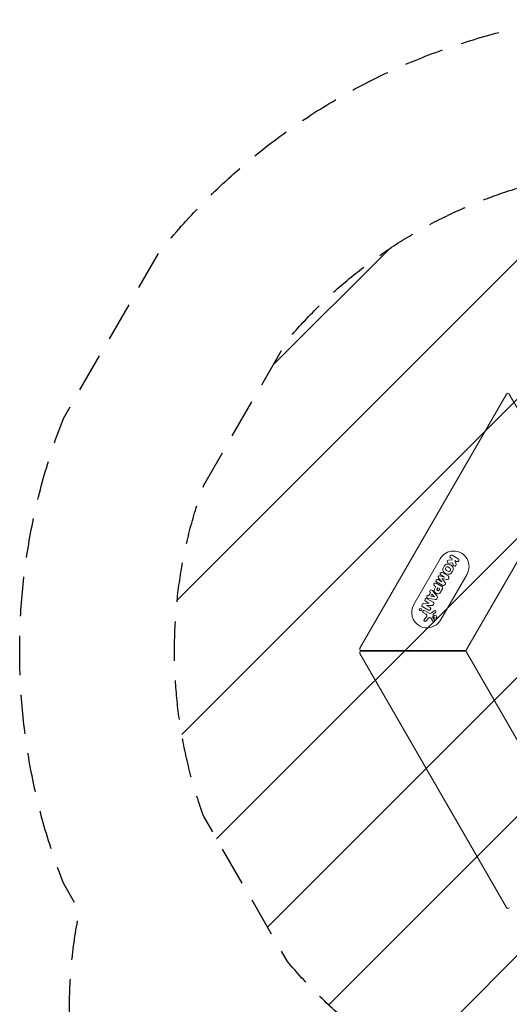
# Model space of a CAD drawing. Units: millimetres. Extents: x -2061 to 2061, y -1772 to 3016.
# Drawn here: x -2061 to -480, y -163 to 3016 of the extents above; entities that cross this region are included whole.
import ezdxf

# ---------------------------------------------------------------- set-up
doc = ezdxf.new("R2010")
doc.units = ezdxf.units.MM
doc.header["$LTSCALE"] = 20
doc.linetypes.add('HIDDEN', pattern=[9.524999999999999, 6.35, -3.175])
for name, color, linetype in [('2d', 230, 'Continuous'), ('EN16630-SafetyZone', 97, 'HIDDEN'), ('EN16630-TrainingSpace', 20, 'HIDDEN'), ('EN16630-TrainingSpace_Hatch', 20, 'HIDDEN')]:
    doc.layers.add(name, color=color, linetype=linetype)

msp = doc.modelspace()

# ---------------------------------------------------------------- hatches: boundary and pattern name
at = {"layer": 'EN16630-TrainingSpace_Hatch'}
h = msp.add_hatch(dxfattribs=at)
h.set_pattern_fill('ANSI31', color=256, scale=100)
h.set_pattern_definition([(45, (0, 0), (-224.5064030267288, 224.5064030267288), [])])
edge = h.paths.add_edge_path()
edge.add_arc((-3.410605131648481e-12, 977.9999999999958), 1560.999999999997, 219.9544314140323, 230.2202795638537, ccw=False)
edge.add_line((-1196.593016594165, -24.4400992768019), (-1466.435100042985, 442.9400992767969))
edge.add_arc((-2.501110429875553e-12, 978.0000000000011), 1560.999999999999, 159.9544314140321, 200.0455685859679, ccw=False)
edge.add_line((-1466.435100042985, 1513.059900723205), (-1196.593016594168, 1980.440099276798))
edge.add_arc((-3.979039320256561e-12, 978.0000000000034), 1560.999999999997, 99.95443141403217, 140.0455685859679, ccw=False)
edge.add_line((-269.8420834488243, 2515.500000000001), (269.8420834488134, 2515.500000000001))
edge.add_arc((-2.501110429875553e-12, 977.9999999999995), 1561.000000000001, 39.954431414032285, 80.04556858596789, ccw=False)
edge.add_line((1196.593016594161, 1980.4400992768), (1466.435100042982, 1513.059900723202))
edge.add_arc((-5.002220859751105e-12, 978.0000000000017), 1561.000000000002, -20.04556858596783, 20.045568585967715, ccw=False)
edge.add_line((1466.435100042982, 442.9400992768012), (1196.593016594161, -24.44009927680099))
edge.add_arc((2.046363078989089e-12, 977.9999999999945), 1560.999999999994, 309.78021844378446, 320.04556858596777, ccw=False)
edge.add_arc((0.004999999932984426, -172.5000000000211), 999.9999999999999, 182.8168882410416, 357.18360976659653, ccw=False)

# ---------------------------------------------------------------- linework, layer by layer
at = {"layer": '2d', "lineweight": 0}
for p, q in [((-962.1536486505457, 986.500995849481), (-488.4389026883903, 1806.999004150518)), ((-479.778648650546, 1806.999004150519), (-343.2215043894444, 1570.475092153782)), ((-312.7269554329255, 1511.341024293846), (-618.2503536353472, 982.1589757061535)), ((-703.014243366713, 1275.343612044262), (-788.514243366713, 1127.253267997124)), ((-676.3235784612339, 1270.947748251004), (-664.7671836534389, 1271.442187112878)), ((-665.7279391461597, 1275.934755054825), (-669.1879835734035, 1277.932412636302)), ((-664.7671836534389, 1271.442187112878), (-665.7279391461597, 1275.934755054825)), ((-664.2655320629207, 1286.458348750252), (-645.0759467363831, 1275.379236496339)), ((-672.4234676705953, 1245.795655792882), (-676.4919902607702, 1248.144618405523)), ((-662.7489938968821, 1261.70214103029), (-675.9738197902558, 1261.308228420692)), ((-660.5812746470037, 1254.796729278541), (-662.7489938968821, 1261.70214103029)), ((-649.9983982468658, 1266.853300382388), (-655.5910975025679, 1270.082246803164)), ((-655.5910975025679, 1270.082246803164), (-651.6477849041198, 1257.611292197562)), ((-709.8338140592895, 1208.403872200171), (-697.4659857534069, 1201.263303198479)), ((-697.4659857534069, 1201.263303198479), (-708.9054384195532, 1213.052949041572)), ((-704.9663978691428, 1219.875567407957), (-689.0365387343296, 1215.863533715231)), ((-701.911702988269, 1077.253267997124), (-616.411702988269, 1225.343612044262)), ((-689.0365387343296, 1215.863533715231), (-701.4043670402122, 1223.004102716924)), ((-681.6070918438473, 1207.883430381095), (-697.9665117881891, 1211.285769050565)), ((-697.9665117881891, 1211.285769050565), (-686.840290095979, 1198.819265122323)), ((-696.8191488461061, 1230.945933592905), (-677.3528232441058, 1219.707045266457)), ((-682.5690957711772, 1237.618762898542), (-678.5005731810023, 1235.2698002859)), ((-675.5080552090322, 1212.822277231383), (-677.2269048148711, 1209.845142383501)), ((-716.6230665424594, 1185.241436225903), (-721.2943444906242, 1187.938399806735)), ((-721.0581074496004, 1177.559720041088), (-716.6230665424594, 1185.241436225903)), ((-716.5003188184329, 1196.24189584376), (-697.6028535856846, 1185.273031374954)), ((-694.9527066513951, 1189.223152997743), (-714.4190322533955, 1200.462041324191)), ((-710.177905320755, 1181.520320659582), (-713.3493394249517, 1176.027235658256)), ((-704.6569106057011, 1178.33277287465), (-710.177905320755, 1181.520320659581)), ((-707.8404115754543, 1172.818787449093), (-704.6569106057011, 1178.33277287465)), ((-695.5557453228926, 1178.080180841896), (-701.9790482672412, 1166.954693789878)), ((-686.3490890104828, 1194.045055880699), (-688.0679386163216, 1191.067921032817)), ((-745.3844573432918, 1146.221877691341), (-725.4420619455913, 1134.708130340193)), ((-718.9950364549657, 1143.663359688393), (-742.8806367699041, 1147.722041094641)), ((-741.1071997607147, 1156.758247977439), (-739.5054567647876, 1156.401280682192)), ((-739.5054567647876, 1156.401280682192), (-734.1540721936805, 1165.67015065019)), ((-734.1540721936805, 1165.67015065019), (-735.2640701395243, 1166.878799380758)), ((-729.7528946855313, 1160.97727526584), (-733.2407187110716, 1154.936186845745)), ((-733.2407187110716, 1154.936186845745), (-721.7470500891808, 1152.327706452984)), ((-721.7470500891808, 1152.327706452984), (-729.7528946855313, 1160.97727526584)), ((-728.3252051621699, 1172.932746945964), (-712.8674970430833, 1154.276566973787)), ((-712.4139048830315, 1148.899465743019), (-714.1115322867178, 1145.959088827513)), ((-740.6141661517601, 1109.634453058618), (-760.9489138731736, 1121.374725129479)), ((-756.5121705118019, 1131.253494041479), (-739.4219208224359, 1131.718212735986)), ((-739.4219208224358, 1131.718212735986), (-750.1740943627358, 1137.925983023852)), ((-728.9253083442708, 1124.513064865317), (-746.9477358689535, 1124.352334129756)), ((-746.9477358689535, 1124.352334129756), (-735.824529132316, 1117.930347726107)), ((-747.8997271915598, 1096.0882418874), (-757.4912963535684, 1101.625936925036)), ((-754.5004579786809, 1079.592252879813), (-746.6423484702643, 1089.412335947135)), ((-753.5692266877621, 1108.419160857037), (-739.0164358779125, 1100.01710316551)), ((-741.2886709905564, 1083.276290351616), (-748.3083830778833, 1074.607713343259)), ((-726.1316665116933, 1072.704243797132), (-733.686679232408, 1084.584674017496)), ((-731.3511781138244, 1100.506605629525), (-722.1926714642618, 1107.485508877575)), ((-726.0999350435068, 1095.386342164571), (-726.7347400774505, 1086.333246419988)), ((-726.6050118471688, 1085.811716350336), (-720.6024589705622, 1076.186259150676)), ((-718.1630418292397, 1102.275450385406), (-725.5012990682197, 1096.515066642731)), ((-488.4389026883899, 149.000995849481), (-962.1536486505457, 969.4990041505184)), ((-684.7092331094234, 979.0009958494795), (-957.8235216316236, 979.000995849481)), ((-957.8235216316235, 976.9990041505183), (-684.7092331094233, 976.9990041505199)), ((-621.8056649632625, 979.0009958494791), (-678.785270454903, 979.0009958494793)), ((-678.7852704549028, 976.99900415052), (-621.8056649632624, 976.9990041505204)), ((-678.3865662978109, 977.9999999999995), (-677.808641074656, 979.0009958494795)), ((-677.8086410746561, 976.99900415052), (-678.3865662978109, 977.9999999999997)), ((-618.2503536353472, 973.841024293846), (-312.7269554329251, 444.6589757061533))]:
    msp.add_line(p, q, dxfattribs=at)
for centre, radius in [((-766.438503093053, 1111.322558817004), 3.935004642324729), ((-719.0335806190071, 1088.170073797344), 5.034015682955346)]:
    msp.add_circle(centre, radius, dxfattribs=at)
for centre, radius, start, end in [((-484.1087756694682, 1804.499004150518), 4.999999999999972, 30.00000000000004, 150), ((-659.7129731774918, 1250.343612044263), 49.99999999999999, 329.9999999999999, 150), ((-666.726757818162, 1282.195380693277), 4.922451510482759, 59.99999999999899, 239.9999999999989), ((-647.5371724916246, 1271.116268439363), 4.92245151048273, 239.9999999999983, 59.99999999999834), ((-682.0139786096471, 1240.561927482827), 12.21212304404143, 159.6194449847255, 222.0633666544892), ((-663.7785641210814, 1233.787281396796), 31.66530199147273, 140.3805550152572, 159.6194449847393), ((-678.7632869775149, 1246.192290549418), 12.21212304404277, 77.93663334550887, 140.3805550152654), ((-679.5305430159738, 1242.881690652033), 6.077105510406994, 59.99999999999881, 239.9999999999988), ((-676.1174142213304, 1266.129123471911), 4.823033117810946, 92.44989838505069, 271.7060987587443), ((-675.4620204257986, 1240.532728039391), 6.077105510406823, 239.9999999999987, 59.99999999999872), ((-681.0297650185677, 1235.587036746433), 23.05686052063961, 42.0633666544807, 77.93663334551267), ((-672.9785848321262, 1242.852491208597), 12.21212304404217, 339.6194449847324, 42.06336665448902), ((-656.1130679478397, 1256.199370862043), 4.683190634410039, 197.4279076985908, 17.54694078633327), ((-712.1264231563424, 1204.432956762181), 4.585218194106034, 59.99999999999962, 239.9999999999996), ((-705.9665170887129, 1215.904574264341), 4.095000000000036, 75.86370425422137, 224.1362957457827), ((-699.1117579431592, 1226.975018154914), 4.585218194106062, 59.99999999999893, 239.9999999999989), ((-673.9627984232059, 1247.827381944989), 23.05686052063723, 222.0633666544802, 257.9366333455138), ((-680.7732788433683, 1211.892642383501), 4.094999999999907, 258.2514286845241, 330.0000000000001), ((-676.2292764642569, 1237.222128142005), 12.21212304404163, 257.9366333455049, 320.3805550152656), ((-679.8728232441057, 1215.342277231383), 5.039999999999935, 329.9999999999999, 59.99999999999874), ((-691.2139993206696, 1249.627137294619), 31.66530199144956, 320.3805550152479, 339.6194449847393), ((-718.8973316545286, 1192.090147825248), 4.794025672191395, 59.99999999999937, 239.9999999999993), ((-712.980015969982, 1172.895831750792), 9.327776580592081, 150.0000000000001, 225.3916949098957), ((-700.3060001551635, 1180.615975171823), 5.384716692194815, 331.9056836966489, 59.86736144355985), ((-692.432706651395, 1193.587921032817), 5.0399999999999, 239.9999999999982, 329.9999999999999), ((-689.8954630389801, 1196.092555880699), 4.095000000000042, 330.0000000000001, 41.74857131548048), ((-747.7792758530138, 1142.073930357596), 4.789637019443943, 59.99999999999936, 239.9999999999993), ((-742.1091160611583, 1152.26273582595), 4.605766464260674, 168.8961026694852, 240.0002113709351), ((-742.1090764772846, 1152.262728057106), 4.605806803298766, 77.4363121484507, 168.8961026694852), ((-742.1090568530724, 1152.262838378237), 4.605884881189345, 240.0002113709416, 260.3563159323959), ((-731.8717881281723, 1169.994200877564), 4.605790239562057, 39.64368406760396, 222.563722518285), ((-709.4635127133901, 1176.460746928669), 14.33521258907748, 225.3916949098957, 260.7510318772094), ((-718.2035023195991, 1148.321588827513), 4.724999999999846, 260.3563159323934, 329.9999999999999), ((-711.4397534096071, 1174.924735658256), 2.204999999999999, 150, 216.1873317199799), ((-709.4191140353128, 1176.402934143288), 4.708608244534304, 216.1873317199802, 262.4054172083266), ((-716.5058733878409, 1151.261964860786), 4.724998235534237, 330.0000000000073, 39.64368406760386), ((-710.2352723608636, 1171.72142699282), 9.533466405885498, 260.7510318772071, 329.9999999999999), ((-709.7499975907991, 1173.921287449093), 2.205000000000226, 262.4054172083304, 329.9999999999998), ((-745.2129731774917, 1102.253267997124), 50.00000000000001, 150, 329.9999999999999), ((-759.2830634327547, 1124.260062730095), 3.331700880837843, 172.8863089683022, 239.9999999999992), ((-754.2120189137487, 1123.627200165326), 8.442083208964316, 131.2989805670994, 172.8863089683022), ((-756.3716432393644, 1126.08553716236), 5.16986713743466, 91.55760510606578, 131.2989805671003), ((-738.219347642038, 1113.782400392362), 4.789637019443888, 239.9999999999986, 59.99999999999859), ((-728.9582179340715, 1128.203153727189), 3.690235608956007, 270.5109716005977, 311.4918842060336), ((-732.6652885147195, 1132.394430927783), 9.285695988775506, 311.4918842060338, 348.5020888202449), ((-727.3966345970624, 1131.32271120076), 3.909145302942334, 348.5020888202449, 59.99999999999953), ((-755.5302615206651, 1105.022548891037), 3.922069665806418, 59.99999999999837, 239.9999999999984), ((-750.1387326366488, 1092.210170698082), 4.478010890177868, 321.3329240037394, 59.99999999999815), ((-735.0546394347801, 1078.228044645002), 8.021716409395575, 105.9385494932986, 140.9998529567834), ((-735.5514358779124, 1106.018659213737), 6.930000000000633, 239.9999999999999, 307.3078802813947), ((-736.3807321812966, 1082.871469704049), 3.192646286551139, 32.45312941353129, 105.938549493298), ((-725.8663502825218, 1086.272354739529), 0.8705220460651336, 175.9889728026544, 211.9481695962567), ((-724.5287928384413, 1095.276173332941), 1.575000000000299, 128.1311977781492, 175.9889728026349), ((-720.1965735843863, 1104.866003339778), 3.29335938041913, 308.1311977781488, 127.3078802813963), ((-751.397176493506, 1077.108982058297), 3.974542734607691, 141.3329240037397, 320.9998529568004), ((-723.374734725139, 1074.457434071492), 3.267162226432657, 212.4531294135241, 31.94816959634103), ((-957.8235216316237, 984.000995849481), 4.99999999999994, 149.9999999999998, 270.0000000000003), ((-957.8235216316235, 971.9990041505183), 4.999999999999972, 89.9999999999995, 209.9999999999999), ((-621.8056649632625, 982.000995849479), 2.999999999999887, 269.9999999999985, 330.0000000000001), ((-621.8056649632625, 973.9990041505201), 3.000000000000163, 30.0000000000002, 89.99999999999781), ((-484.1087756694678, 151.5009958494809), 4.99999999999994, 209.9999999999999, 330.0000000000001)]:
    msp.add_arc(centre, radius, start, end, dxfattribs=at)
for points, weights in [([(-678.7852704549028, 979.0009958494794), (-680.6887422554671, 979.0009958494795), (-682.6836007287283, 979.0009958494795), (-684.7092331094234, 979.0009958494794)], [1, 0.9898718353414719, 0.9898718353414719, 1]), ([(-684.7092331094233, 976.99900415052), (-682.6836007287282, 976.99900415052), (-680.688742255467, 976.99900415052), (-678.7852704549028, 976.99900415052)], [1, 0.9898718353414717, 0.9898718353414717, 1]), ([(-618.2503536353472, 973.841024293846), (-618.8292896795773, 974.8437709367856), (-619.2075887519092, 975.4990041505205), (-619.2075887519092, 975.4990041505205)], [1, 0.8434553387100051, 0.8434553387100051, 1]), ([(-619.2075887519093, 980.5009958494791), (-619.2075887519092, 980.5009958494791), (-619.163232735171, 980.577822724091), (-619.0770641120383, 980.7270711573752)], [1, 0.9808863935448697, 0.9808863935448697, 1]), ([(-619.0770641120383, 980.7270711573752), (-618.9077005632853, 981.0204174287657), (-618.611665067117, 981.5331659489731), (-618.2503536353473, 982.1589757061535)], [1, 0.9308686372540566, 0.9308686372540566, 1])]:
    msp.add_rational_spline(points, weights, degree=3, dxfattribs=at)
at = {"layer": 'EN16630-SafetyZone', "flags": 128}
msp.add_lwpolyline([(1919.699849050325, 228.0176738374637), (1869.924596761117, 141.8044079129929, -0.04191849227708838), (1901.749337338391, -107.7883645637651, -0.02152051750284921), (1901.749337338391, -237.1312084528399), (1901.749337338391, -272.3969493109789, -0.4142135623730951), (401.7493373383913, -1772.396949310979), (-402.233695918876, -1772.396949310979, -0.4302919070623407), (-1899.999917922058, -190.5657558313083, -0.05517226056178869), (-1867.655629394747, 137.8744411537257), (-1919.699849050325, 228.017673837458, -0.1884046410435762), (-1919.699849050321, 1727.982326162545), (-1609.353671371267, 2265.517673837457, -0.1884046410435766), (-310.34617767905, 3015.500000000001), (310.3461776790537, 3015.500000000001, -0.1884046410435754), (1609.353671371267, 2265.51767383746), (1919.699849050321, 1727.982326162538, -0.1884046410435745)], format="xyb", close=True, dxfattribs=at)
at = {"layer": 'EN16630-TrainingSpace', "flags": 128}
msp.add_lwpolyline([(-998.7866952192198, -221.6441711828872, -0.04482319492117367), (-1196.593016594165, -24.4400992768019), (-1466.435100042985, 442.9400992767969, -0.1767370341698185), (-1466.435100042985, 1513.059900723205), (-1196.593016594168, 1980.440099276798, -0.1767370341698178), (-269.8420834488243, 2515.500000000001), (269.8420834488134, 2515.500000000001, -0.1767370341698178), (1196.593016594161, 1980.4400992768), (1466.435100042982, 1513.059900723202, -0.1767370341698169), (1466.435100042982, 442.9400992768012), (1196.593016594161, -24.44009927680099, -0.04482101758738814), (998.797122336251, -221.6354898104764, -0.9520102847624227)], format="xyb", close=True, dxfattribs=at)

doc.saveas('drawing.dxf')
